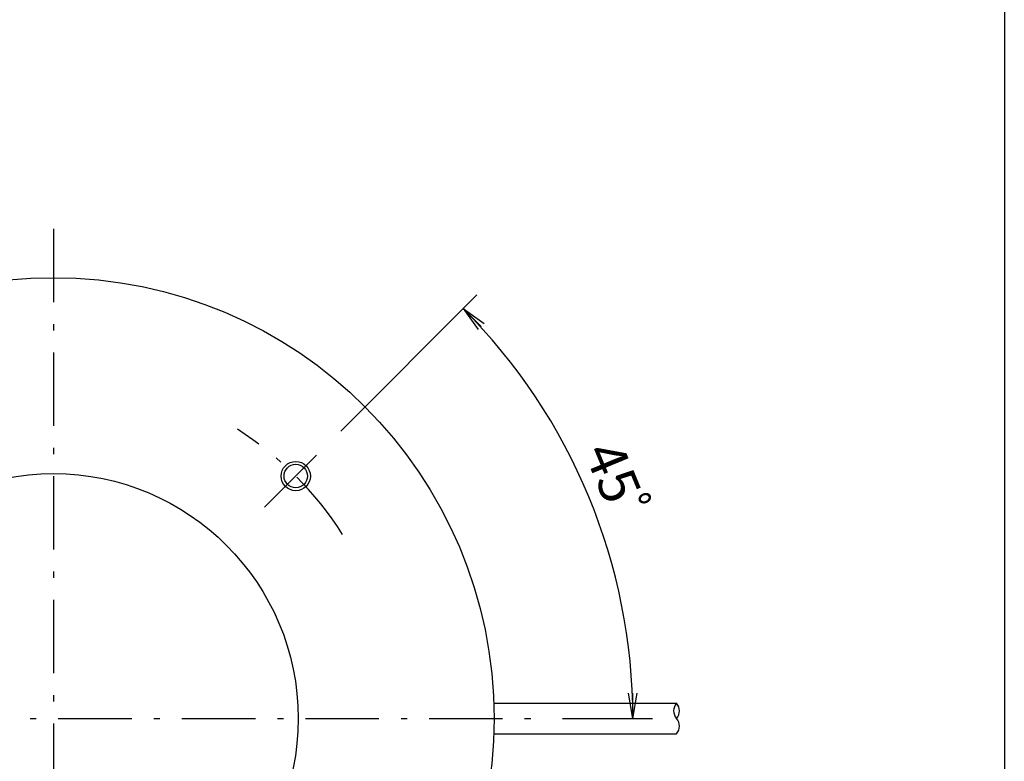
# Model space of a CAD drawing. Extents: x 17 to 202, y 7 to 289.
# Drawn here: x 101 to 202, y 137 to 213 of the extents above; entities that cross this region are included whole.
import ezdxf

# ---------------------------------------------------------------- set-up
doc = ezdxf.new("R2010")
doc.units = 0
doc.header["$LTSCALE"] = 0.25
doc.linetypes.add('DASHDOT', pattern=[50.5, 30, -9, 2.5, -9])
doc.layers.get('0').update_dxf_attribs({"linetype": 'CONTINUOUS'})
for name, color, linetype in [('1', 7, 'CONTINUOUS'), ('11', 7, 'CONTINUOUS'), ('3', 7, 'CONTINUOUS'), ('5', 1, 'CONTINUOUS'), ('8', 7, 'CONTINUOUS'), ('9', 100, 'CONTINUOUS')]:
    doc.layers.add(name, color=color, linetype=linetype)
doc.styles.get("Standard").update_dxf_attribs({"font": 'txt', "bigfont": 'bigfont'})
doc.styles.add('ＭＳ_ゴシック', font='txt')
doc.dimstyles.get("Standard").update_dxf_attribs({"dimtxt": 0.18, "dimasz": 0.18, "dimexe": 0.18, "dimexo": 0.0625, "dimgap": 0.09, "dimtad": 0, "dimtih": 1, "dimtoh": 1, "dimdec": 4, "dimzin": 0, "dimtxsty": 'STANDARD', "dimcen": 0.09, "dimazin": 3, "dimtfac": 1, "dimtdec": 4, "dimtofl": 0, "dimtmove": 0, "dimatfit": 3, "dimtolj": 1, "dimtzin": 0})

# ---------------------------------------------------------------- blocks, each defined once
blk = doc.blocks.new('*G16')
at = {"layer": '1', "color": 7, "linetype": 'CONTINUOUS'}
blk.add_line((201.9, 288.84), (201.9, 12.84), dxfattribs=at)
blk = doc.blocks.new('_OPEN')
at = {"color": 0}
for q in [(-1, 0.167), (-1, -0.167), (-1, 0)]:
    blk.add_line((0, 0), q, dxfattribs=at)
blk = doc.blocks.new('DIM4')
at = {"layer": '8', "color": 3, "linetype": 'CONTINUOUS'}
for p, q in [((134.13, 171.14), (148.04, 185.05)), ((156.78, 141.79), (165.96, 141.79))]:
    blk.add_line(p, q, dxfattribs=at)
blk.add_arc((104.78, 141.79), 59.18, 0, 45, dxfattribs=at)
at = {"layer": '8', "color": 3, "linetype": 'CONTINUOUS', "xscale": 2.58819045, "yscale": 2.58819045, "zscale": 2.58819045}
for p, rotation in [((146.63, 183.64), 134.9999999999999), ((163.96, 141.79), 269.9999999999998)]:
    blk.add_blockref('_OPEN', p, dxfattribs=dict(at, rotation=rotation))
at = {"layer": '8', "color": 3, "linetype": 'CONTINUOUS', "insert": (159.46, 164.44), "char_height": 4, "width": 49.5238, "attachment_point": 8, "rotation": 292.5, "style": 'ＭＳ_ゴシック'}
blk.add_mtext('45ﾟ', dxfattribs=at)

msp = doc.modelspace()

# ---------------------------------------------------------------- linework, layer by layer
at = {"layer": '11', "color": 2, "linetype": 'CONTINUOUS'}
msp.add_circle((129.53, 166.542), 1.5, dxfattribs=at)
at = {"layer": '3', "color": 1, "linetype": 'DASHDOT'}
for p, q in [((104.781, 191.793), (104.781, 91.793)), ((126.348, 163.36), (132.712, 169.724)), ((54.781, 141.793), (154.781, 141.793))]:
    msp.add_line(p, q, dxfattribs=at)
msp.add_arc((104.781, 141.793), 35, 32.47118, 57.52882, dxfattribs=at)
at = {"layer": '5', "color": 1, "linetype": 'CONTINUOUS'}
for p, q in [((149.755, 143.343), (168.421, 143.343)), ((149.755, 140.243), (168.421, 140.243))]:
    msp.add_line(p, q, dxfattribs=at)
for centre, start, end in [((169.287, 142.568), 138.18653, 221.81347), ((167.555, 142.568), 318.18654, 41.81346), ((167.555, 141.018), 318.18654, 41.81346)]:
    msp.add_arc(centre, 1.162, start, end, dxfattribs=at)
at = {"layer": '9', "color": 7, "linetype": 'CONTINUOUS'}
for centre, radius in [((104.781, 141.793), 45), ((129.53, 166.542), 1.2), ((104.781, 141.793), 25)]:
    msp.add_circle(centre, radius, dxfattribs=at)

# ---------------------------------------------------------------- block references
msp.add_blockref('*G16', (0, 0))

# ---------------------------------------------------------------- dimensions: what is measured, and where the dimension line sits
at = {"layer": '8', "color": 3, "linetype": 'CONTINUOUS'}
dim = msp.add_angular_dim_3p(base=(159.456, 164.44), center=(104.781, 141.793), p1=(156.781, 141.793), p2=(134.126, 171.138), text='45ﾟ', dimstyle='STANDARD', override={"dimscale": 1, "dimtxt": 4, "dimasz": 2.58819, "dimexe": 2, "dimexo": 2, "dimgap": 0, "dimtad": 1, "dimtih": 0, "dimtoh": 0, "dimdec": 2, "dimzin": 8, "dimtxsty": 'ＭＳ_ゴシック', "dimblk1": 'OPEN', "dimblk2": 'OPEN', "dimsah": 1, "dimse1": 0, "dimse2": 0, "dimtix": 0, "dimtofl": 1, "dimatfit": 2, "dimtzin": 8}, dxfattribs=at)
dim.commit()
dim.dimension.update_dxf_attribs({"geometry": 'DIM4', "text_midpoint": (161.304, 165.206), "dimtype": 165})

doc.saveas('drawing.dxf')
